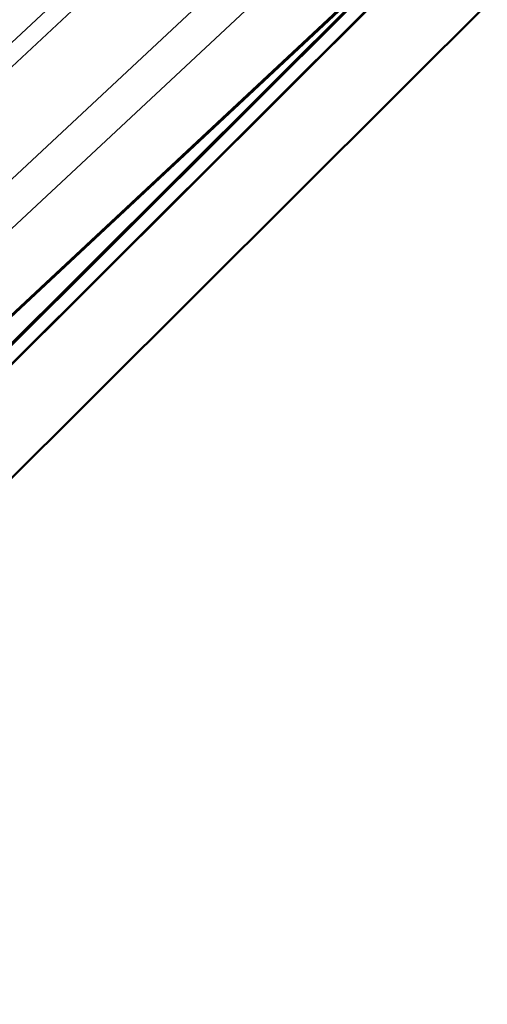
# Model space of a CAD drawing. Units: inches. Extents: x 0.6 to 33.4, y 0.4 to 21.4.
# Drawn here: x 29.2 to 30.3, y 14.5 to 16.7 of the extents above; entities that cross this region are included whole.
import ezdxf

# ---------------------------------------------------------------- set-up
doc = ezdxf.new("R2010")
doc.units = ezdxf.units.IN
doc.header["$LTSCALE"] = 2
doc.header["$MEASUREMENT"] = 0
doc.layers.add('Visible (ANSI)', color=7, linetype='Continuous', lineweight=50)
doc.layers.add('Visible Narrow (ANSI)', color=7, linetype='Continuous', lineweight=35)

msp = doc.modelspace()

# ---------------------------------------------------------------- linework, layer by layer
at = {"layer": 'Visible (ANSI)'}
for p, q in [((27.50152, 14.23722), (31.48829, 18.21454)), ((27.50152, 14.28519), (31.4085, 18.1829)), ((31.40927, 18.18089), (27.50152, 14.28241)), ((31.40951, 18.18026), (27.50152, 14.28154)), ((27.50152, 14.23809), (31.42161, 18.14888)), ((31.48829, 17.95387), (27.50152, 13.97656)), ((29.07164, 15.92631), (30.00905, 16.80243)), ((30.00969, 16.80025), (29.07227, 15.92412))]:
    msp.add_line(p, q, dxfattribs=at)
at = {"layer": 'Visible Narrow (ANSI)'}
for p, q in [((28.85134, 16.2886), (29.78072, 17.15722)), ((28.7237, 16.2252), (29.65272, 17.09348)), ((28.98933, 16.16), (29.89921, 17.01038)), ((28.99712, 16.05442), (29.92697, 16.92346))]:
    msp.add_line(p, q, dxfattribs=at)

doc.saveas('drawing.dxf')
